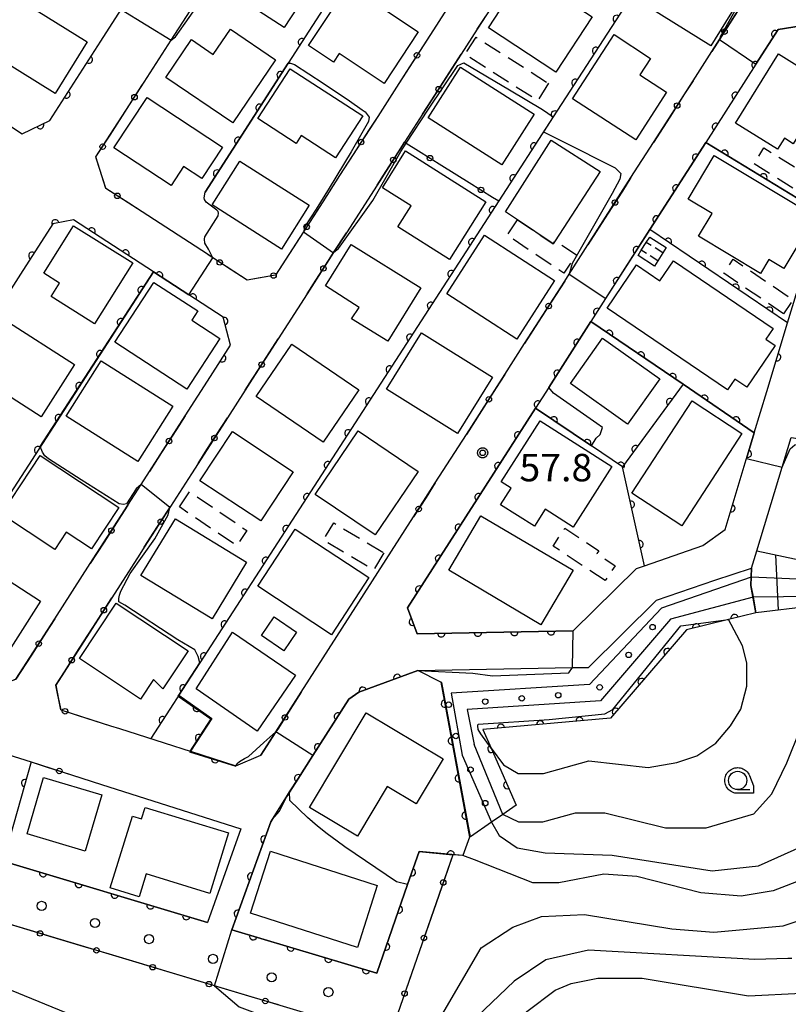
# Model space of a CAD drawing. Extents: x -24001 to -22000, y 88499 to 90001.
# Drawn here: x -23347 to -23242, y 89356 to 89490 of the extents above; entities that cross this region are included whole.
import ezdxf

# ---------------------------------------------------------------- set-up
doc = ezdxf.new("R2010")
doc.units = 0
doc.linetypes.add('G', pattern=[3.75, 2.5, -1.25])
doc.linetypes.add('H', pattern=[1.875, 1.25, -0.625])
for name, color, linetype in [('2101000', 3, 'Continuous'), ('2101001', 8, 'Continuous'), ('2238000', 2, 'Continuous'), ('3001000', 3, 'Continuous'), ('3003000', 2, 'G'), ('3402000', 3, 'H'), ('6101110', 2, 'Continuous'), ('6101121', 63, 'Continuous'), ('6101990', 2, 'Continuous'), ('6110000', 4, 'Continuous'), ('6110110', 4, 'Continuous'), ('6110120', 2, 'Continuous'), ('6110990', 2, 'Continuous'), ('6130000', 4, 'Continuous'), ('6130001', 7, 'Continuous'), ('6130990', 4, 'Continuous'), ('6331000', 2, 'Continuous'), ('7101000', 4, 'Continuous'), ('7101001', 8, 'Continuous'), ('7102000', 2, 'Continuous'), ('7102001', 8, 'Continuous'), ('7312000', 4, 'Continuous'), ('CLIP_BOX', 4, 'Continuous')]:
    doc.layers.add(name, color=color, linetype=linetype)
doc.styles.add('ROMANS', font='romans')

# ---------------------------------------------------------------- blocks, each defined once
blk = doc.blocks.new('223800')
at = {"layer": '2238000'}
blk.add_circle((0, 0), 0.25, dxfattribs=at)
blk = doc.blocks.new('611099')
at = {"layer": '6110990'}
blk.add_circle((0, 0), 0.15, dxfattribs=at)
blk = doc.blocks.new('633100')
at = {"layer": '6331000'}
blk.add_lwpolyline([(0, -0.5), (0.67, -0.5)], dxfattribs=at)
blk.add_circle((0, 0), 0.5, dxfattribs=at)
at = {"layer": 'CLIP_BOX'}
blk.add_lwpolyline([(0.87, -0.3), (0.87, -0.7), (0, -0.7), (-0.074, -0.695), (-0.146, -0.684), (-0.216, -0.666), (-0.282, -0.64), (-0.35, -0.606), (-0.414, -0.564), (-0.469, -0.521), (-0.52, -0.469), (-0.568, -0.408), (-0.608, -0.35), (-0.64, -0.281), (-0.666, -0.214), (-0.686, -0.144), (-0.697, -0.071), (-0.699, 0.003), (-0.695, 0.075), (-0.684, 0.148), (-0.665, 0.216), (-0.64, 0.281), (-0.606, 0.349), (-0.565, 0.412), (-0.522, 0.467), (-0.467, 0.52), (-0.41, 0.568), (-0.349, 0.607), (-0.283, 0.641), (-0.215, 0.665), (-0.148, 0.684), (-0.072, 0.696), (0, 0.7), (0.074, 0.696), (0.147, 0.685), (0.219, 0.666), (0.283, 0.639), (0.355, 0.605), (0.416, 0.562), (0.472, 0.518), (0.525, 0.463), (0.57, 0.407), (0.609, 0.346), (0.646, 0.273)], close=True, dxfattribs=at)
blk = doc.blocks.new('731200')
at = {"layer": '7312000'}
blk.add_circle((0, 0), 0.15, dxfattribs=at)
at = {"layer": 'CLIP_BOX'}
blk.add_lwpolyline([(-0.209, -0.178), (-0.219, -0.166), (-0.237, -0.14), (-0.251, -0.113), (-0.258, -0.094), (-0.265, -0.075), (-0.269, -0.057), (-0.273, -0.031), (-0.275, -0.008), (-0.274, 0.024), (-0.27, 0.054), (-0.266, 0.071), (-0.261, 0.088), (-0.255, 0.104), (-0.246, 0.124), (-0.239, 0.136), (-0.228, 0.154), (-0.219, 0.166), (-0.202, 0.187), (-0.189, 0.199), (-0.169, 0.217), (-0.151, 0.23), (-0.135, 0.239), (-0.113, 0.251), (-0.101, 0.256), (-0.082, 0.262), (-0.056, 0.269), (-0.04, 0.272), (-0.016, 0.275), (0.004, 0.275), (0.022, 0.274), (0.042, 0.272), (0.065, 0.267), (0.079, 0.264), (0.108, 0.253), (0.121, 0.247), (0.143, 0.235), (0.16, 0.224), (0.18, 0.208), (0.194, 0.194), (0.206, 0.182), (0.222, 0.162), (0.233, 0.146), (0.249, 0.116), (0.257, 0.097), (0.264, 0.075), (0.269, 0.057), (0.273, 0.032), (0.275, 0.014), (0.275, -0.008), (0.274, -0.023), (0.271, -0.048), (0.267, -0.067), (0.261, -0.088), (0.249, -0.117), (0.23, -0.151), (0.219, -0.166), (0.204, -0.184), (0.189, -0.199), (0.172, -0.215), (0.154, -0.228), (0.136, -0.239), (0.124, -0.246), (0.107, -0.253), (0.09, -0.26), (0.071, -0.266), (0.044, -0.271), (0.028, -0.274), (0.009, -0.275), (-0.009, -0.275), (-0.024, -0.274), (-0.041, -0.272), (-0.063, -0.268), (-0.086, -0.261), (-0.101, -0.256), (-0.115, -0.25), (-0.133, -0.241), (-0.148, -0.231), (-0.17, -0.216), (-0.182, -0.206), (-0.197, -0.192)], close=True, dxfattribs=at)
blk = doc.blocks.new('M07')
blk.add_arc((0, 0), 0.5, 180, 0)

msp = doc.modelspace()

# ---------------------------------------------------------------- linework, layer by layer
at = {"layer": '2101000', "flags": 128}
for points in [[(-23306.27, 89517.43), (-23304.72, 89519.84), (-23300.65, 89526.15), (-23296.06, 89527.13), (-23286.14, 89520.72), (-23276.2, 89514.3), (-23275.65, 89510.89), (-23284.34, 89497.39), (-23286.38, 89494.22), (-23290.06, 89488.5)], [(-23329.55, 89481.33), (-23325.84, 89487.08), (-23318.98, 89497.72)], [(-23351.14, 89477.51), (-23346.18, 89474.28), (-23342.42, 89476.13), (-23335.45, 89486.93), (-23332.67, 89491.25), (-23332.02, 89492.26)], [(-23239.84, 89489.03), (-23243.01, 89488.51), (-23246.02, 89483.81), (-23252.87, 89473.13), (-23260.5, 89461.24), (-23266.54, 89451.82), (-23268.54, 89448.7), (-23274.3, 89439.71), (-23276.11, 89436.89), (-23293.6, 89409.62), (-23292.26, 89406.1), (-23270.99, 89406.48), (-23262.31, 89415.01), (-23261.25, 89415.38), (-23253.26, 89418.14), (-23250.24, 89420.34)], [(-23284.07, 89488.56), (-23286.26, 89485.16)], [(-23254.61, 89481.53), (-23252.04, 89485.54)], [(-23294.77, 89481.17), (-23297.66, 89476.67)], [(-23291.52, 89476.98), (-23293.99, 89473.14)], [(-23263.09, 89468.32), (-23260.03, 89473.09)], [(-23302.85, 89468.61), (-23305.16, 89465.02)], [(-23297.74, 89467.31), (-23301.93, 89460.79)], [(-23320.91, 89457.86), (-23329.82, 89463.65)], [(-23323.93, 89435.82), (-23320.5, 89441.17), (-23317.73, 89445.47), (-23318.75, 89449.29), (-23323.44, 89452.34), (-23328.26, 89455.48), (-23339.18, 89462.58), (-23342, 89462.02), (-23346.42, 89455.16), (-23349.4, 89450.53)], [(-23272.13, 89454.21), (-23271.54, 89455.14), (-23268.98, 89459.13)], [(-23250.24, 89420.34), (-23246.25, 89433.52), (-23244.55, 89439.15), (-23241.72, 89448.5), (-23239.69, 89455.2)], [(-23307.3, 89452.45), (-23311.24, 89446.31)], [(-23280.29, 89441.48), (-23277.6, 89445.69)], [(-23315.73, 89439.33), (-23318.17, 89435.55)], [(-23289.79, 89426.67), (-23285.55, 89433.29)], [(-23317.55, 89365.71), (-23312.25, 89380.44), (-23312.03, 89380.79), (-23310.11, 89383.84), (-23308.57, 89386.28), (-23306.52, 89389.47), (-23301.58, 89397.17), (-23300.21, 89398.13), (-23292.17, 89401.1), (-23271.07, 89401.47), (-23268.9, 89401.51), (-23259.61, 89410.66), (-23251.63, 89413.42), (-23246.61, 89415.06), (-23245.91, 89417.39), (-23242.45, 89428.81), (-23241.23, 89432.86), (-23224.58, 89430.39), (-23223.83, 89430.28)], [(-23331.77, 89423.64), (-23329.96, 89426.45), (-23328.8, 89428.25)], [(-23323.09, 89427.89), (-23325.93, 89423.47)], [(-23308.09, 89398.13), (-23292.76, 89422.05)], [(-23329.52, 89417.89), (-23330.12, 89416.96), (-23333.95, 89411.01)], [(-23341.75, 89408.12), (-23336.9, 89415.67)], [(-23424.65, 89398.81), (-23418.8, 89407.85), (-23417.64, 89409.32), (-23414.87, 89410.9), (-23402.6, 89406.99), (-23373.99, 89397.86), (-23351.37, 89390.64), (-23344.97, 89388.6)], [(-23334.15, 89393.55), (-23332.91, 89393.15), (-23317, 89388.08)], [(-23320.91, 89366.72), (-23348.76, 89375.07), (-23362.74, 89379.26), (-23377.99, 89383.84), (-23386.6, 89386.42), (-23397.38, 89389.66), (-23401.64, 89388.17), (-23405.29, 89386.18), (-23408.09, 89383.86), (-23416.25, 89378.12), (-23420.37, 89376.02), (-23426.3, 89374.69), (-23441.47, 89372.33), (-23441.78, 89372.32)], [(-23317, 89388.08), (-23313.62, 89389.51)], [(-23335.34, 89385.53), (-23316.32, 89379.47), (-23320.91, 89366.72)], [(-23292.01, 89376.38), (-23293.57, 89371.89), (-23297.79, 89359.78), (-23317.55, 89365.71)]]:
    msp.add_lwpolyline(points, dxfattribs=at)
at = {"layer": '2101001', "flags": 128}
for points in [[(-23252.04, 89485.54), (-23250.99, 89487.18), (-23247.25, 89493.01), (-23247.24, 89495.6), (-23257.22, 89502.05), (-23268.47, 89509.31), (-23271.45, 89508.19), (-23275.12, 89502.48), (-23278.11, 89497.82), (-23280.15, 89494.64), (-23284.07, 89488.56)], [(-23290.06, 89488.5), (-23294.77, 89481.17)], [(-23286.26, 89485.16), (-23291.52, 89476.98)], [(-23260.03, 89473.09), (-23254.61, 89481.53)], [(-23329.82, 89463.65), (-23334.75, 89466.85), (-23336.11, 89471.14), (-23329.55, 89481.33)], [(-23297.66, 89476.67), (-23302.85, 89468.61)], [(-23293.99, 89473.14), (-23297.74, 89467.31)], [(-23268.98, 89459.13), (-23263.09, 89468.32)], [(-23305.16, 89465.02), (-23307.8, 89460.92), (-23311.6, 89455.01), (-23315.48, 89454.32), (-23320.17, 89457.38), (-23320.91, 89457.86)], [(-23301.93, 89460.79), (-23303.67, 89458.09), (-23307.3, 89452.45)], [(-23277.6, 89445.69), (-23272.13, 89454.21)], [(-23311.24, 89446.31), (-23314.79, 89440.81), (-23315.73, 89439.33)], [(-23285.55, 89433.29), (-23280.29, 89441.48)], [(-23328.8, 89428.25), (-23323.93, 89435.82)], [(-23318.17, 89435.55), (-23322.16, 89429.34)], [(-23322.16, 89429.34), (-23323.09, 89427.89)], [(-23292.76, 89422.05), (-23289.79, 89426.67)], [(-23336.9, 89415.67), (-23331.77, 89423.64)], [(-23325.93, 89423.47), (-23326.03, 89423.31), (-23329.52, 89417.89)], [(-23333.95, 89411.01), (-23341.61, 89399.08)], [(-23357.9, 89401.13), (-23350.32, 89398.71), (-23349, 89399.19), (-23347.03, 89399.91), (-23341.75, 89408.12)], [(-23340.92, 89395.71), (-23341.61, 89399.08)], [(-23313.62, 89389.51), (-23311.56, 89392.72), (-23308.09, 89398.13)], [(-23340.92, 89395.71), (-23334.15, 89393.55)], [(-23344.97, 89388.6), (-23335.34, 89385.53)], [(-23287.39, 89375.95), (-23296.11, 89350.93), (-23319.92, 89358.07), (-23365.08, 89371.61), (-23368.71, 89372.7)], [(-23292.01, 89376.38), (-23287.39, 89375.95)]]:
    msp.add_lwpolyline(points, dxfattribs=at)
at = {"layer": '3001000', "flags": 128}
for points in [[(-23312.65, 89502.2), (-23304.96, 89497.18), (-23310.43, 89488.79), (-23318.12, 89493.81), (-23312.65, 89502.2)], [(-23252.2, 89486.31), (-23262.28, 89492.63), (-23257.35, 89500.43), (-23247.8, 89494.39), (-23249.26, 89492.07), (-23248.78, 89491.81), (-23252.2, 89486.31)], [(-23282.55, 89488.77), (-23277.6, 89496.31), (-23268.38, 89490.27), (-23273.32, 89482.72), (-23282.55, 89488.77)], [(-23307.11, 89486.34), (-23301.66, 89494.57), (-23292.11, 89488.23), (-23296.79, 89481.18), (-23302.92, 89485.25), (-23303.7, 89484.08), (-23307.11, 89486.34)], [(-23346.93, 89492.83), (-23337.31, 89486.85), (-23341.7, 89479.79), (-23351.38, 89485.81), (-23346.93, 89492.83)], [(-23317.76, 89488.58), (-23311.6, 89484.4), (-23317.44, 89475.78), (-23326.58, 89481.98), (-23323.08, 89487.15), (-23320.1, 89485.13), (-23317.76, 89488.58)], [(-23265.4, 89487.84), (-23260.42, 89484.59), (-23261.88, 89482.33), (-23258.24, 89479.97), (-23262.44, 89473.48), (-23271.07, 89479.09), (-23265.4, 89487.84)], [(-23240.93, 89472.94), (-23242.14, 89473.69), (-23243.07, 89472.19), (-23248.8, 89475.74), (-23242.96, 89485.2), (-23236.01, 89480.9), (-23236.58, 89479.97), (-23240.93, 89472.94)], [(-23309.6, 89483.17), (-23299.68, 89476.73), (-23303.4, 89471), (-23308.1, 89474.05), (-23308.79, 89472.98), (-23314.01, 89476.37), (-23309.6, 89483.17)], [(-23276.31, 89476.99), (-23280.72, 89470.06), (-23290.78, 89476.47), (-23286.37, 89483.39), (-23276.31, 89476.99)], [(-23321.67, 89468.18), (-23324.16, 89469.82), (-23325.87, 89467.24), (-23333.66, 89472.37), (-23329.13, 89479.25), (-23318.84, 89472.48), (-23321.67, 89468.18)], [(-23273.43, 89459.72), (-23273.7, 89459.3), (-23278.59, 89462.57), (-23280.19, 89463.64), (-23273.98, 89473.45), (-23267.31, 89469.17), (-23273.43, 89459.72)], [(-23293.85, 89471.96), (-23282.88, 89465.04), (-23287.86, 89457.15), (-23294.9, 89461.59), (-23293.09, 89464.46), (-23297.02, 89466.94), (-23293.85, 89471.96)], [(-23255.27, 89465.4), (-23251.71, 89471.33), (-23237.94, 89463.06), (-23242.21, 89455.94), (-23244.25, 89457.17), (-23245.4, 89455.25), (-23253.86, 89460.33), (-23251.99, 89463.43), (-23255.27, 89465.4)], [(-23316.48, 89470.56), (-23306.99, 89464.56), (-23310.77, 89458.58), (-23320.26, 89464.59), (-23316.48, 89470.56)], [(-23339.17, 89461.76), (-23331.1, 89456.69), (-23336.33, 89448.38), (-23342.23, 89452.1), (-23341.09, 89453.92), (-23343.25, 89455.28), (-23339.17, 89461.76)], [(-23278.68, 89446.29), (-23288.24, 89452.48), (-23283.06, 89460.49), (-23273.5, 89454.3), (-23278.68, 89446.29)], [(-23258.26, 89458.78), (-23258.72, 89458.06), (-23259.4, 89456.98), (-23259.85, 89456.26), (-23262.12, 89457.69), (-23261.67, 89458.41), (-23260.99, 89459.49), (-23260.53, 89460.21), (-23258.26, 89458.78)], [(-23296.27, 89445.99), (-23301.23, 89449.07), (-23300.2, 89450.61), (-23304.79, 89453.54), (-23301.28, 89459.2), (-23291.75, 89453.28), (-23296.27, 89445.99)], [(-23262.32, 89456.41), (-23259.14, 89454.25), (-23257.28, 89456.99), (-23243.68, 89447.76), (-23244.68, 89446.29), (-23243.42, 89445.43), (-23247.29, 89439.74), (-23248.89, 89440.83), (-23249.9, 89439.35), (-23266.33, 89450.51), (-23262.32, 89456.41)], [(-23328.23, 89454.03), (-23322.22, 89450.13), (-23323.05, 89448.86), (-23319.21, 89446.36), (-23323.69, 89439.47), (-23333.54, 89445.86), (-23328.23, 89454.03)], [(-23343.58, 89435.71), (-23353.1, 89441.79), (-23348.57, 89448.9), (-23339.04, 89442.82), (-23343.58, 89435.71)], [(-23286.76, 89433.43), (-23296.45, 89439.46), (-23291.67, 89447.13), (-23281.99, 89441.11), (-23286.76, 89433.43)], [(-23305.09, 89432.22), (-23314.23, 89438.44), (-23309.36, 89445.59), (-23300.22, 89439.36), (-23305.09, 89432.22)], [(-23266.97, 89446.41), (-23259.15, 89440.87), (-23263.54, 89434.68), (-23271.36, 89440.23), (-23266.97, 89446.41)], [(-23340.17, 89435.77), (-23335.41, 89443.31), (-23325.63, 89437.13), (-23330.39, 89429.59), (-23340.17, 89435.77)], [(-23256.16, 89420.84), (-23262.95, 89425.29), (-23254.72, 89437.86), (-23247.93, 89433.41), (-23256.16, 89420.84)], [(-23275.47, 89435.14), (-23265.71, 89428.91), (-23270.98, 89420.64), (-23274.79, 89423.07), (-23276.27, 89420.75), (-23280.9, 89423.7), (-23279.46, 89425.96), (-23280.78, 89426.8), (-23275.47, 89435.14)], [(-23313.63, 89421.48), (-23321.92, 89426.96), (-23317.47, 89433.69), (-23309.18, 89428.2), (-23313.63, 89421.48)], [(-23292.14, 89428.25), (-23298.02, 89419.58), (-23306.17, 89425.1), (-23300.3, 89433.77), (-23292.14, 89428.25)], [(-23343.73, 89430.4), (-23333, 89423.33), (-23336.73, 89417.68), (-23340.18, 89419.96), (-23341.73, 89417.6), (-23349.01, 89422.4), (-23343.73, 89430.4)], [(-23325.27, 89421.78), (-23315.55, 89415.86), (-23320.27, 89408.12), (-23329.99, 89414.04), (-23325.27, 89421.78)], [(-23283.58, 89422.2), (-23270.98, 89414.77), (-23275.37, 89407.33), (-23287.96, 89414.76), (-23283.58, 89422.2)], [(-23308.91, 89420.37), (-23298.86, 89413.76), (-23303.98, 89405.97), (-23314.03, 89412.58), (-23308.91, 89420.37)], [(-23354.05, 89404.18), (-23353.41, 89405.2), (-23357.7, 89407.96), (-23352.42, 89416.18), (-23343.67, 89410.56), (-23349.6, 89401.32), (-23354.05, 89404.18)], [(-23338.38, 89402.72), (-23333.34, 89410.29), (-23323.52, 89403.75), (-23326.98, 89398.56), (-23328.26, 89399.85), (-23330.04, 89397.18), (-23338.38, 89402.72)], [(-23310.49, 89403.76), (-23313.52, 89405.84), (-23311.77, 89408.4), (-23308.73, 89406.32), (-23310.49, 89403.76)], [(-23322.44, 89398.58), (-23317.47, 89406.3), (-23308.89, 89400.46), (-23314.09, 89392.8), (-23322.44, 89398.58)], [(-23300.4, 89378.47), (-23306.95, 89382.38), (-23299.22, 89395.31), (-23288.72, 89389.04), (-23292.39, 89382.89), (-23296.35, 89385.25), (-23300.4, 89378.47)], [(-23343.28, 89386.49), (-23335.33, 89384.11), (-23337.57, 89376.43), (-23345.52, 89378.81), (-23343.28, 89386.49)], [(-23329.92, 89380.84), (-23329.38, 89382.41), (-23318.02, 89378.95), (-23320.59, 89370.66), (-23329.24, 89373.35), (-23330.21, 89370.21), (-23334.16, 89371.44), (-23331.13, 89381.22), (-23329.92, 89380.84)], [(-23312.28, 89376.44), (-23297.71, 89371.77), (-23300.42, 89363.28), (-23315, 89367.96), (-23312.28, 89376.44)]]:
    msp.add_lwpolyline(points, close=True, dxfattribs=at)
at = {"layer": '3003000', "flags": 128}
for points in [[(-23274.33, 89481.19), (-23275.84, 89478.82), (-23285.73, 89485.11), (-23284.22, 89487.48), (-23274.33, 89481.19)], [(-23237.79, 89464.92), (-23246.3, 89470.2), (-23244.94, 89472.38), (-23236.44, 89467.1), (-23237.79, 89464.92)], [(-23278.59, 89462.57), (-23273.7, 89459.3), (-23273.43, 89459.72), (-23270.54, 89457.8), (-23272.23, 89455.27), (-23280, 89460.45), (-23278.59, 89462.57)], [(-23242.26, 89449.76), (-23250.43, 89455.27), (-23249.13, 89457.19), (-23240.97, 89451.68), (-23242.26, 89449.76)], [(-23324.73, 89423.39), (-23323.32, 89425.47), (-23315.51, 89420.17), (-23316.91, 89418.09), (-23324.73, 89423.39)], [(-23296.82, 89417.15), (-23298.21, 89414.8), (-23305.06, 89418.88), (-23303.66, 89421.22), (-23296.82, 89417.15)], [(-23266.6, 89413.34), (-23273.72, 89418.06), (-23272.1, 89420.49), (-23267.49, 89417.42), (-23267.74, 89417.04), (-23265.25, 89415.38), (-23266.6, 89413.34)]]:
    msp.add_lwpolyline(points, close=True, dxfattribs=at)
at = {"layer": '3402000', "flags": 128}
for points in [[(-23258.72, 89458.06), (-23260.99, 89459.49)], [(-23259.4, 89456.98), (-23261.67, 89458.41)]]:
    msp.add_lwpolyline(points, dxfattribs=at)
at = {"layer": '6101110', "flags": 128}
msp.add_lwpolyline([(-23217.41, 89409.3), (-23223.07, 89408.85), (-23230.17, 89409.21), (-23238.42, 89409.84), (-23246.03, 89408.94)], dxfattribs=at)
at = {"layer": '6101121', "flags": 128}
msp.add_lwpolyline([(-23246.03, 89408.94), (-23246.7, 89412.69), (-23246.61, 89415.06), (-23245.91, 89417.39), (-23237.14, 89415.56), (-23222.46, 89411.03), (-23217.41, 89409.3)], dxfattribs=at)
at = {"layer": '6101990', "flags": 128}
msp.add_lwpolyline([(-23242.95, 89409.3), (-23243.29, 89416.84)], dxfattribs=at)
at = {"layer": '6110000', "flags": 128}
for points in [[(-23286.14, 89520.72), (-23309.86, 89483.95), (-23321.22, 89466.35)], [(-23257.78, 89501.18), (-23273.69, 89476.62), (-23281.13, 89465.14), (-23321.92, 89402.15), (-23324.3, 89398.48), (-23325.52, 89396.6), (-23328.64, 89391.79)], [(-23235.3, 89469.73), (-23233.52, 89475.59), (-23231.44, 89481.83), (-23232.83, 89484.5), (-23237.79, 89487.7), (-23239.84, 89489.03), (-23243.01, 89488.51), (-23246.02, 89483.81), (-23252.87, 89473.13), (-23260.5, 89461.24), (-23266.54, 89451.82), (-23268.54, 89448.7), (-23274.3, 89439.71), (-23276.11, 89436.89), (-23293.6, 89409.62), (-23292.26, 89406.1), (-23270.99, 89406.48)], [(-23351.14, 89477.51), (-23346.18, 89474.28), (-23342.42, 89476.13), (-23335.45, 89486.93)], [(-23237.16, 89463.56), (-23252.87, 89473.13)], [(-23320.5, 89441.17), (-23317.73, 89445.47), (-23318.75, 89449.29), (-23323.44, 89452.34), (-23328.26, 89455.48), (-23339.18, 89462.58), (-23342, 89462.02), (-23346.42, 89455.16)], [(-23241.72, 89448.5), (-23260.5, 89461.24)], [(-23328.26, 89455.48), (-23354.2, 89415.47), (-23359.81, 89406.82)], [(-23246.25, 89433.52), (-23255.96, 89440.13), (-23268.54, 89448.7)], [(-23244.55, 89439.15), (-23241.72, 89448.5)], [(-23255.96, 89440.13), (-23264.24, 89428.85)], [(-23261.25, 89415.38), (-23264.24, 89428.85), (-23268.47, 89431.71), (-23276.11, 89436.89)], [(-23250.24, 89420.34), (-23246.25, 89433.52)], [(-23292.17, 89401.1), (-23300.21, 89398.13), (-23301.58, 89397.17), (-23306.52, 89389.47), (-23308.57, 89386.28), (-23310.11, 89383.84)], [(-23289.03, 89399.5), (-23285.11, 89378.36)], [(-23324.8, 89397.72), (-23320.3, 89394.55), (-23323.23, 89390.07), (-23317, 89388.08)], [(-23441.78, 89372.32), (-23441.47, 89372.33), (-23426.3, 89374.69), (-23420.37, 89376.02), (-23416.25, 89378.12), (-23408.09, 89383.86), (-23405.29, 89386.18), (-23401.64, 89388.17), (-23397.38, 89389.66), (-23386.6, 89386.42), (-23377.99, 89383.84), (-23362.74, 89379.26), (-23348.76, 89375.07), (-23320.91, 89366.72)], [(-23344.97, 89388.6), (-23348.76, 89375.07)], [(-23312.03, 89380.79), (-23312.25, 89380.44), (-23317.55, 89365.71), (-23297.79, 89359.78), (-23293.57, 89371.89), (-23292.01, 89376.38)], [(-23285.11, 89378.36), (-23286.05, 89375.83), (-23292.01, 89376.38)]]:
    msp.add_lwpolyline(points, dxfattribs=at)
at = {"layer": '6110110', "flags": 128}
msp.add_lwpolyline([(-23246.03, 89408.94), (-23249.76, 89408.04), (-23255.49, 89406.65), (-23265.88, 89394.57), (-23283.3, 89393.05), (-23282.19, 89390.5), (-23278.77, 89382.7)], dxfattribs=at)
at = {"layer": '6110120', "flags": 128}
msp.add_lwpolyline([(-23278.77, 89382.7), (-23280.56, 89381.46), (-23282.13, 89380.37), (-23285.01, 89378.38), (-23288.92, 89399.44), (-23289.03, 89399.5), (-23292.17, 89401.1), (-23271.07, 89401.47), (-23268.9, 89401.51), (-23259.61, 89410.66), (-23251.63, 89413.42), (-23246.61, 89415.06), (-23246.7, 89412.69), (-23246.42, 89411.12), (-23246.22, 89410.01), (-23246.03, 89408.94)], dxfattribs=at)
at = {"layer": '6130000', "flags": 128}
for points in [[(-23247.25, 89493.47), (-23247.25, 89493.01), (-23249.3, 89489.81)], [(-23284.07, 89488.56), (-23282.91, 89490.35)], [(-23290.06, 89488.5), (-23291.29, 89486.58)], [(-23251.32, 89486.66), (-23252.04, 89485.54)], [(-23288.31, 89481.96), (-23286.26, 89485.16)], [(-23293.32, 89483.43), (-23294.77, 89481.17)], [(-23254.61, 89481.53), (-23255.77, 89479.73)], [(-23329.84, 89480.88), (-23329.55, 89481.33)], [(-23291.52, 89476.98), (-23290.34, 89478.81)], [(-23334.19, 89474.12), (-23331.87, 89477.73)], [(-23297.66, 89476.67), (-23298.9, 89474.74)], [(-23257.79, 89476.58), (-23260.03, 89473.09)], [(-23294.52, 89472.32), (-23293.99, 89473.14)], [(-23293.99, 89473.14), (-23293.78, 89473.01), (-23292.1, 89471.97)], [(-23334.76, 89466.87), (-23336.02, 89470.86)], [(-23300.93, 89471.59), (-23302.85, 89468.61)], [(-23288.92, 89469.99), (-23285.15, 89467.64)], [(-23297.74, 89467.31), (-23296.55, 89469.17)], [(-23263.09, 89468.32), (-23264.26, 89466.49)], [(-23281.97, 89465.66), (-23281.13, 89465.14)], [(-23329.82, 89463.65), (-23331.62, 89464.82)], [(-23305.16, 89465.02), (-23306.34, 89463.18)], [(-23266.28, 89463.34), (-23268.98, 89459.13)], [(-23308.37, 89460.03), (-23310.69, 89456.42)], [(-23304.05, 89457.5), (-23303.67, 89458.09), (-23301.93, 89460.79)], [(-23320.78, 89457.78), (-23320.91, 89457.86)], [(-23313.72, 89454.63), (-23315.48, 89454.32), (-23317.64, 89455.73)], [(-23307.3, 89452.45), (-23306.08, 89454.35)], [(-23272.13, 89454.21), (-23273.31, 89452.38)], [(-23275.33, 89449.22), (-23277.6, 89445.69)], [(-23312.47, 89444.4), (-23311.24, 89446.31)], [(-23315.73, 89439.33), (-23314.79, 89440.81), (-23314.51, 89441.25)], [(-23280.29, 89441.48), (-23281.47, 89439.64)], [(-23323.93, 89435.82), (-23325.13, 89433.95)], [(-23283.49, 89436.49), (-23285.55, 89433.29)], [(-23318.93, 89434.37), (-23318.17, 89435.55)], [(-23327.16, 89430.8), (-23328.8, 89428.25)], [(-23322.16, 89429.34), (-23320.96, 89431.22)], [(-23322.16, 89429.34), (-23323.09, 89427.89)], [(-23289.79, 89426.67), (-23291.06, 89424.69)], [(-23331.77, 89423.64), (-23332.99, 89421.75)], [(-23326.26, 89422.95), (-23326.03, 89423.31), (-23325.93, 89423.47)], [(-23329.52, 89417.89), (-23328.29, 89419.8)], [(-23335.01, 89418.6), (-23336.9, 89415.67)], [(-23334.03, 89410.88), (-23333.95, 89411.01)], [(-23341.75, 89408.12), (-23342.9, 89406.33)], [(-23338.41, 89404.07), (-23336.06, 89407.73)], [(-23344.93, 89403.18), (-23347.03, 89399.91), (-23347.39, 89399.78)], [(-23341.61, 89399.08), (-23340.43, 89400.91)], [(-23341.61, 89399.08), (-23341.22, 89397.17)], [(-23308.09, 89398.13), (-23309.29, 89396.26)], [(-23338.55, 89394.95), (-23334.15, 89393.55)], [(-23311.31, 89393.1), (-23311.56, 89392.72), (-23313.62, 89389.51)], [(-23344.97, 89388.6), (-23342.9, 89387.94)], [(-23339.33, 89386.8), (-23335.34, 89385.53)], [(-23287.39, 89375.95), (-23288.09, 89373.93)], [(-23289.33, 89370.39), (-23290.73, 89366.35)], [(-23345.53, 89365.75), (-23349.63, 89366.98)], [(-23337.85, 89363.44), (-23341.94, 89364.67)], [(-23330.16, 89361.14), (-23334.26, 89362.37)], [(-23291.97, 89362.82), (-23293.37, 89358.78)], [(-23322.48, 89358.84), (-23326.57, 89360.06)], [(-23314.79, 89356.53), (-23318.89, 89357.76)]]:
    msp.add_lwpolyline(points, dxfattribs=at)
at = {"layer": '6130001', "flags": 128}
for points in [[(-23249.3, 89489.81), (-23250.99, 89487.18), (-23251.32, 89486.66)], [(-23291.29, 89486.58), (-23293.32, 89483.43)], [(-23290.34, 89478.81), (-23288.31, 89481.96)], [(-23331.87, 89477.73), (-23329.84, 89480.88)], [(-23255.77, 89479.73), (-23257.79, 89476.58)], [(-23336.02, 89470.86), (-23336.11, 89471.14), (-23334.19, 89474.12)], [(-23298.9, 89474.74), (-23300.93, 89471.59)], [(-23296.55, 89469.17), (-23294.52, 89472.32)], [(-23292.1, 89471.97), (-23288.92, 89469.99)], [(-23331.62, 89464.82), (-23334.75, 89466.85), (-23334.76, 89466.87)], [(-23285.15, 89467.64), (-23281.97, 89465.66)], [(-23264.26, 89466.49), (-23266.28, 89463.34)], [(-23306.34, 89463.18), (-23307.8, 89460.92), (-23308.37, 89460.03)], [(-23317.64, 89455.73), (-23320.17, 89457.38), (-23320.78, 89457.78)], [(-23306.08, 89454.35), (-23304.05, 89457.5)], [(-23310.69, 89456.42), (-23311.6, 89455.01), (-23313.72, 89454.63)], [(-23273.31, 89452.38), (-23275.33, 89449.22)], [(-23314.51, 89441.25), (-23312.47, 89444.4)], [(-23281.47, 89439.64), (-23283.49, 89436.49)], [(-23325.13, 89433.95), (-23327.16, 89430.8)], [(-23320.96, 89431.22), (-23318.93, 89434.37)], [(-23291.06, 89424.69), (-23292.76, 89422.05)], [(-23328.29, 89419.8), (-23326.26, 89422.95)], [(-23332.99, 89421.75), (-23335.01, 89418.6)], [(-23336.06, 89407.73), (-23334.03, 89410.88)], [(-23342.9, 89406.33), (-23344.93, 89403.18)], [(-23340.43, 89400.91), (-23338.41, 89404.07)], [(-23341.22, 89397.17), (-23340.92, 89395.71), (-23338.55, 89394.95)], [(-23309.29, 89396.26), (-23311.31, 89393.1)], [(-23342.9, 89387.94), (-23339.33, 89386.8)], [(-23288.09, 89373.93), (-23289.33, 89370.39)], [(-23290.73, 89366.35), (-23291.97, 89362.82)], [(-23341.94, 89364.67), (-23345.53, 89365.75)], [(-23334.26, 89362.37), (-23337.85, 89363.44)], [(-23326.57, 89360.06), (-23330.16, 89361.14)], [(-23318.89, 89357.76), (-23319.92, 89358.07), (-23322.48, 89358.84)], [(-23293.37, 89358.78), (-23294.61, 89355.24)], [(-23311.2, 89355.46), (-23314.79, 89356.53)]]:
    msp.add_lwpolyline(points, dxfattribs=at)
at = {"layer": '6130990'}
for centre in [(-23250.31, 89488.24), (-23292.3, 89485.01), (-23289.33, 89480.39), (-23330.85, 89479.3), (-23256.78, 89478.15), (-23299.92, 89473.17), (-23335.2, 89472.55), (-23295.53, 89470.74), (-23290.51, 89470.98), (-23283.56, 89466.65), (-23333.19, 89465.84), (-23265.27, 89464.92), (-23307.36, 89461.61), (-23319.21, 89456.75), (-23305.06, 89455.93), (-23311.87, 89454.96), (-23274.32, 89450.8), (-23313.49, 89442.82), (-23282.48, 89438.07), (-23319.94, 89432.79), (-23326.14, 89432.38), (-23292.07, 89423.12), (-23327.27, 89421.38), (-23334, 89420.17), (-23335.04, 89409.31), (-23343.92, 89404.75), (-23339.42, 89402.49), (-23340.33, 89395.52), (-23310.3, 89394.68), (-23341.12, 89387.37), (-23288.71, 89372.16), (-23343.74, 89365.21), (-23291.35, 89364.59), (-23336.05, 89362.91), (-23328.37, 89360.6), (-23320.68, 89358.3), (-23293.99, 89357.01), (-23313, 89355.99)]:
    msp.add_circle(centre, 0.375, dxfattribs=at)
at = {"layer": '7101000', "flags": 128}
msp.add_lwpolyline([(-23282.13, 89380.37), (-23281.09, 89378.59), (-23278.63, 89376.9), (-23274.81, 89376.23), (-23265.64, 89375.9), (-23252.02, 89373.74), (-23245.69, 89374.45), (-23239.5, 89377.2), (-23237.25, 89379.22), (-23234.17, 89384.84), (-23231.41, 89394.1)], dxfattribs=at)
at = {"layer": '7101001', "flags": 128}
for points in [[(-23246.66, 89413.82), (-23258.93, 89409.57), (-23268.75, 89399.18), (-23287.65, 89397.98), (-23286.12, 89389.52)], [(-23223.07, 89408.85), (-23238.32, 89413.43), (-23246.66, 89413.82)], [(-23286.12, 89389.52), (-23282.13, 89380.37)]]:
    msp.add_lwpolyline(points, dxfattribs=at)
at = {"layer": '7102000', "flags": 128}
for points in [[(-23325.84, 89487.08), (-23325.27, 89487.53), (-23321.51, 89492.86), (-23316.46, 89500), (-23309.93, 89510.45), (-23307.39, 89514.42), (-23306.24, 89515.04), (-23305.1, 89515.38), (-23303.72, 89514.9), (-23302.25, 89514.44), (-23297.03, 89511.04), (-23294.47, 89509.42), (-23293.61, 89509.15)], [(-23248.55, 89491.72), (-23250.93, 89487.51), (-23250.99, 89487.18)], [(-23309.86, 89483.95), (-23309.54, 89483.95), (-23309.01, 89483.76), (-23305.09, 89481.21), (-23301.49, 89478.81), (-23299.79, 89477.59), (-23299.35, 89477.29), (-23298.82, 89476.59), (-23298.89, 89476), (-23301.27, 89471.84), (-23304.3, 89466.87), (-23306.05, 89464.03), (-23307.59, 89461.65), (-23307.8, 89460.92)], [(-23303.68, 89458.08), (-23303.67, 89458.09), (-23303, 89458.63), (-23298.31, 89465.19), (-23294.52, 89471.88), (-23293.78, 89473.01), (-23290.74, 89477.66), (-23286.7, 89483.61), (-23285.92, 89483.96), (-23279.67, 89480.29), (-23275.15, 89477.63), (-23273.69, 89476.62)], [(-23275.03, 89474.55), (-23272.4, 89473.26), (-23265.22, 89469.66), (-23264.45, 89468.89), (-23264.61, 89468.09), (-23265.64, 89466.16), (-23271.1, 89456.6), (-23271.54, 89455.14)], [(-23320.17, 89457.38), (-23320.77, 89458.55), (-23321.25, 89459.39), (-23321.3, 89459.91), (-23321.26, 89460.24), (-23319.42, 89463.12), (-23319.41, 89463.46), (-23319.43, 89463.69), (-23319.62, 89463.89), (-23321.08, 89464.99), (-23321.32, 89465.35), (-23321.35, 89465.57), (-23321.22, 89466.35)], [(-23268.47, 89431.71), (-23267.84, 89432.8), (-23267.29, 89433.28), (-23266.98, 89434.23), (-23267.73, 89434.79), (-23273.67, 89438.93), (-23274.3, 89439.71)], [(-23242.46, 89428.8), (-23242.45, 89428.81), (-23241.34, 89431.32), (-23240.72, 89431.89), (-23237.3, 89431.91), (-23226.61, 89430.33), (-23224.58, 89430.39)], [(-23329.96, 89426.45), (-23330.64, 89425.87), (-23331.95, 89423.82), (-23332.37, 89423.72), (-23332.95, 89423.83), (-23338.12, 89427.09), (-23342.58, 89429.98), (-23343.09, 89430.38), (-23343.42, 89430.89), (-23343.73, 89431.62)], [(-23321.92, 89402.15), (-23322.17, 89402.98), (-23322.6, 89403.89), (-23324.94, 89405.28), (-23332.16, 89409.99), (-23332.99, 89410.44), (-23332.98, 89410.89), (-23332.91, 89411.38), (-23332.72, 89411.9), (-23331.43, 89414.33), (-23328.07, 89419.05), (-23326.27, 89422.34), (-23326.03, 89423.32)], [(-23246.35, 89381.48), (-23243.87, 89384.27), (-23241.81, 89388.49), (-23238.08, 89397.74), (-23234.63, 89404.25), (-23233.31, 89406.59), (-23231.98, 89409.35)], [(-23282.19, 89390.5), (-23280.47, 89388.22), (-23278.5, 89387.04), (-23275.03, 89387.04), (-23268.83, 89388.76), (-23260.74, 89387.87), (-23256.81, 89388.52), (-23254.11, 89389.42), (-23251.49, 89391.17), (-23249.5, 89393.55), (-23248.07, 89395.81), (-23247.28, 89398.95), (-23247.28, 89402.12), (-23247.87, 89404.46), (-23249.76, 89408.04)], [(-23213.28, 89406.98), (-23215.47, 89406.29), (-23218.85, 89405.72), (-23219.99, 89405.53), (-23222.27, 89404.57), (-23225.25, 89400.19), (-23227.11, 89396.9), (-23227.55, 89395.98), (-23227.83, 89394.99), (-23228.03, 89393.97), (-23228.25, 89393.08), (-23229.3, 89385.89), (-23230.8, 89381.39), (-23234.37, 89376.22), (-23239.3, 89372.69), (-23243.68, 89371.02), (-23248.06, 89370.29), (-23253.55, 89370.77), (-23262.28, 89372.99), (-23266.77, 89373.29), (-23272.92, 89372.12), (-23276.47, 89372.12), (-23284.42, 89375.26), (-23286.05, 89375.83)], [(-23319.92, 89358.07), (-23316.58, 89355.2), (-23307.08, 89351.67), (-23301.29, 89350.01), (-23297.86, 89349.94), (-23294.97, 89349.94), (-23293.2, 89350.72), (-23291.26, 89352.02), (-23288.88, 89354.05), (-23283.53, 89363.26), (-23279.19, 89366.08), (-23275.3, 89367.52), (-23269.44, 89367.79), (-23257.52, 89365.85), (-23251.78, 89365.4), (-23242.3, 89366.26), (-23236.17, 89368.31), (-23233.13, 89370.33), (-23230.38, 89373.63), (-23223.96, 89387.37), (-23221.28, 89391.55)], [(-23311.56, 89392.72), (-23313.2, 89391.24), (-23315.28, 89389.35)], [(-23317, 89388.08), (-23316.83, 89388.39), (-23316.5, 89388.68), (-23315.82, 89389.09), (-23315.28, 89389.35)], [(-23312.03, 89380.79), (-23311.04, 89381.91), (-23310.11, 89383.84)], [(-23293.57, 89371.89), (-23295.09, 89372.24), (-23302.12, 89377.02), (-23303.21, 89377.82), (-23304.55, 89378.81), (-23305.87, 89379.83), (-23307.24, 89381.05), (-23309.63, 89383.37), (-23309.68, 89384.52)], [(-23246.35, 89381.48), (-23252.88, 89379.58), (-23258.39, 89379.58), (-23266.65, 89381.64), (-23270.7, 89381.64), (-23275.14, 89380.37), (-23278.4, 89380.37), (-23280.57, 89381.46)], [(-23241.11, 89361.79), (-23241.65, 89361.8), (-23246.19, 89361.65), (-23268.87, 89362.91), (-23274.71, 89361.61), (-23279.04, 89358.71), (-23289.22, 89348.96), (-23292.43, 89347.62), (-23297.57, 89347.14), (-23306.52, 89347.37), (-23319.08, 89348.99), (-23331.17, 89351.48), (-23338.31, 89353.62), (-23363.56, 89363.94), (-23364.92, 89366.58), (-23365.02, 89369.76), (-23365.08, 89371.61)], [(-23353.28, 89354.77), (-23337.86, 89350.01), (-23321.79, 89345.89), (-23308.64, 89344.01), (-23305.29, 89343.87), (-23296.49, 89344.4), (-23290.24, 89345.3), (-23286.55, 89346.84), (-23283.9, 89348.46), (-23277.31, 89354.55), (-23273.44, 89357.46), (-23271.26, 89358.37), (-23267.6, 89359.1), (-23261.57, 89359.1), (-23247.06, 89356.68), (-23239.79, 89357.05), (-23239.39, 89357.13)]]:
    msp.add_lwpolyline(points, dxfattribs=at)
at = {"layer": '7102001', "flags": 128}
for points in [[(-23250.99, 89487.18), (-23246.02, 89483.81), (-23243.01, 89488.51), (-23239.84, 89489.03), (-23237.79, 89487.7), (-23234.47, 89493.31), (-23242.06, 89498.21)], [(-23332.67, 89491.25), (-23325.84, 89487.08)], [(-23321.22, 89466.35), (-23309.86, 89483.95)], [(-23273.69, 89476.62), (-23275.03, 89474.55)], [(-23271.54, 89455.14), (-23266.53, 89451.82), (-23260.5, 89461.24), (-23252.87, 89473.13), (-23237.16, 89463.56), (-23237.79, 89461.48), (-23233.11, 89459.69)], [(-23307.8, 89460.92), (-23303.68, 89458.08)], [(-23343.73, 89431.62), (-23328.26, 89455.48), (-23323.44, 89452.34), (-23320.17, 89457.38)], [(-23274.3, 89439.71), (-23268.54, 89448.7), (-23255.96, 89440.13), (-23246.25, 89433.52), (-23247.31, 89430), (-23242.46, 89428.8)], [(-23309.68, 89384.52), (-23308.57, 89386.28), (-23306.52, 89389.47), (-23301.58, 89397.17), (-23300.21, 89398.13), (-23292.17, 89401.1), (-23284.65, 89400.71), (-23282, 89400.34), (-23271.56, 89400.77), (-23271.07, 89401.47), (-23270.99, 89406.48), (-23292.26, 89406.1), (-23293.6, 89409.62), (-23276.11, 89436.89), (-23268.47, 89431.71)], [(-23326.03, 89423.32), (-23329.96, 89426.45)], [(-23246.41, 89411.07), (-23257.7, 89408.08), (-23267.24, 89396.96), (-23285.45, 89395.75), (-23284.49, 89390.98)], [(-23231.98, 89409.35), (-23238.18, 89411.18), (-23246.36, 89411.08), (-23246.41, 89411.07)], [(-23282.19, 89390.5), (-23283.6, 89392.46), (-23283.95, 89393.02), (-23283.99, 89393.53), (-23283.92, 89393.74), (-23274.24, 89394.38), (-23266.63, 89395.18), (-23265.58, 89395.76), (-23256.29, 89407.18), (-23249.76, 89408.04)], [(-23324.88, 89397.59), (-23324.3, 89398.48), (-23321.92, 89402.15)], [(-23324.88, 89397.59), (-23320.44, 89394.48), (-23323.35, 89389.99), (-23317.02, 89388.05), (-23317, 89388.08)], [(-23310.11, 89383.84), (-23309.68, 89384.52), (-23308.57, 89386.28), (-23306.52, 89389.47), (-23311.56, 89392.72)], [(-23280.57, 89381.46), (-23284.49, 89390.98)], [(-23319.92, 89358.07), (-23317.55, 89365.71), (-23312.25, 89380.44), (-23312.03, 89380.79)], [(-23286.05, 89375.83), (-23287.39, 89375.95), (-23292.01, 89376.38), (-23293.57, 89371.89)]]:
    msp.add_lwpolyline(points, dxfattribs=at)

# ---------------------------------------------------------------- block references
at = {"layer": '2238000', "xscale": 2.5, "yscale": 2.5, "zscale": 2.5}
for p in [(-23343.53, 89368.97), (-23336.25, 89366.64), (-23328.87, 89364.44), (-23320.14, 89361.74), (-23312.13, 89359.22), (-23304.38, 89357.21)]:
    msp.add_blockref('223800', p, dxfattribs=at)
at = {"layer": '6110000'}
for p, rotation in [((-23265.04, 89489.97), 237.0647810588697), ((-23243.41, 89487.89), 237.363463744609), ((-23308.02, 89486.81), 237.1742976730882), ((-23267.86, 89485.62), 237.0647810588697), ((-23337.08, 89484.41), 57.16300037529827), ((-23246.1, 89483.68), 237.3244652888622), ((-23310.91, 89482.32), 237.1595957285121), ((-23270.68, 89481.27), 237.0647810588697), ((-23248.8, 89479.47), 237.3244652888622), ((-23340.14, 89479.66), 57.16300037529827), ((-23313.8, 89477.84), 237.1595957285121), ((-23273.49, 89476.92), 237.0647810588697), ((-23343.73, 89475.49), 26.19816752877719), ((-23251.5, 89475.26), 237.3244652888622), ((-23316.7, 89473.35), 237.1595957285121), ((-23276.31, 89472.57), 237.0533882903109), ((-23250.31, 89471.57), 148.6516421099984), ((-23254.2, 89471.05), 237.3110723530652), ((-23319.59, 89468.87), 237.1595957285121), ((-23279.13, 89468.23), 237.0533882903109), ((-23245.01, 89468.35), 148.6516421099984), ((-23256.9, 89466.84), 237.3110723530652), ((-23281.95, 89463.88), 237.0743955683588), ((-23259.61, 89462.63), 237.3110723530652), ((-23341.67, 89462.09), 191.2317663839799), ((-23336.7, 89460.97), 146.9687560966878), ((-23284.76, 89459.53), 237.0743955683588), ((-23258.02, 89459.56), 145.8477668137645), ((-23332.09, 89457.97), 146.9687560966878), ((-23262.31, 89458.42), 237.3324555665318), ((-23344.8, 89457.68), 237.2057146328457), ((-23253.41, 89456.43), 145.8477668137645), ((-23327.48, 89454.97), 146.9176759047184), ((-23287.58, 89455.18), 237.0743955683588), ((-23265, 89454.21), 237.3324555665318), ((-23329.89, 89452.96), 237.0431291138723), ((-23248.81, 89453.31), 145.8477668137645), ((-23322.88, 89451.97), 146.9632521642429), ((-23290.39, 89450.83), 237.0743955683588), ((-23267.7, 89450), 237.3390872784086), ((-23244.2, 89450.18), 145.8477668137645), ((-23332.72, 89448.6), 237.0431291138723), ((-23318.6, 89448.74), 104.9500863790471), ((-23293.21, 89446.49), 237.0743955683588), ((-23266.06, 89447.01), 145.7357410787407), ((-23270.4, 89445.79), 237.3518297130378), ((-23335.55, 89444.24), 237.0431291138723), ((-23318.88, 89443.69), 57.21093065247126), ((-23261.73, 89444.06), 145.7357410787407), ((-23243.13, 89443.82), 73.16031144609374), ((-23296.03, 89442.14), 237.0743955683588), ((-23273.1, 89441.58), 237.3518297130378), ((-23257.4, 89441.11), 145.7357410787407), ((-23338.38, 89439.87), 237.0431291138723), ((-23253.06, 89438.16), 145.7552563057503), ((-23298.84, 89437.79), 237.0743955683588), ((-23275.8, 89437.37), 237.3058680579995), ((-23257.74, 89437.71), 233.7197465062262), ((-23341.21, 89435.51), 237.0431291138723), ((-23273.63, 89435.21), 145.8623183031937), ((-23248.73, 89435.21), 145.7552563057503), ((-23301.66, 89433.44), 237.0743955683588), ((-23278.5, 89433.16), 237.3253434383104), ((-23344.03, 89431.15), 237.0431291138723), ((-23269.05, 89432.1), 145.8623183031937), ((-23262.46, 89431.27), 233.7197465062262), ((-23247.12, 89430.65), 73.15728746583916), ((-23304.47, 89429.09), 237.0743955683588), ((-23281.2, 89428.95), 237.3253434383104), ((-23264.46, 89429), 145.9364726059362), ((-23307.29, 89424.74), 237.0743955683588), ((-23283.9, 89424.74), 237.3253434383104), ((-23263.1, 89423.71), 102.5152956161335), ((-23249.37, 89423.21), 73.15728746583916), ((-23310.11, 89420.39), 237.0743955683588), ((-23286.6, 89420.54), 237.3253434383104), ((-23261.9, 89418.31), 102.5152956161335), ((-23289.3, 89416.33), 237.3253434383104), ((-23312.92, 89416.05), 237.0743955683588), ((-23315.74, 89411.7), 237.0743955683588), ((-23292, 89412.12), 237.3253434383104), ((-23318.55, 89407.35), 237.0743955683588), ((-23292.88, 89407.72), 290.8409193396261), ((-23278.99, 89406.34), 1.023511059640182), ((-23273.99, 89406.43), 1.023511059640182), ((-23288.99, 89406.16), 1.023511059640182), ((-23283.99, 89406.25), 1.023511059640182), ((-23321.37, 89403), 237.0743955683588), ((-23294.98, 89400.06), 200.2743804037281), ((-23324.19, 89398.65), 237.036536252992), ((-23299.69, 89398.32), 200.2743804037281), ((-23288.48, 89396.55), 280.505063869913), ((-23322.35, 89395.99), 324.8374317726012), ((-23327.01, 89394.31), 237.0305960966127), ((-23303.09, 89394.82), 237.317456027057), ((-23322.05, 89391.88), 236.8145972732601), ((-23287.54, 89391.47), 280.505063869913), ((-23305.8, 89390.6), 237.317456027057), ((-23319.86, 89388.99), 342.285366352901), ((-23345.78, 89385.71), 254.3514707664113), ((-23308.51, 89386.38), 237.2738524442941), ((-23286.6, 89386.39), 280.505063869913), ((-23285.66, 89381.31), 280.505063869913), ((-23313.13, 89378.01), 250.2107659210537), ((-23287.69, 89375.98), 174.7275705330089), ((-23343.34, 89373.44), 343.3101933840138), ((-23314.94, 89372.96), 250.2107659210537), ((-23292.99, 89373.55), 70.84079181081967), ((-23338.45, 89371.98), 343.3101933840138), ((-23333.56, 89370.51), 343.3101933840138), ((-23328.67, 89369.05), 343.3101933840138), ((-23294.76, 89368.48), 70.78796741633752), ((-23323.78, 89367.58), 343.3101933840138), ((-23316.76, 89367.91), 250.2107659210537), ((-23314.65, 89364.84), 343.2954355766216), ((-23309.52, 89363.3), 343.2954355766216), ((-23296.52, 89363.42), 70.78796741633752), ((-23304.38, 89361.76), 343.2954355766216), ((-23299.24, 89360.22), 343.2954355766216)]:
    msp.add_blockref('M07', p, dxfattribs=dict(at, rotation=rotation))
at = {"layer": '6110110'}
for p, rotation in [((-23248.95, 89408.24), 193.5654290756567), ((-23254.18, 89406.97), 193.6355802121213), ((-23258.12, 89403.59), 229.3011973151458), ((-23261.63, 89399.51), 229.3011973151458), ((-23265.14, 89395.43), 229.3011973151458), ((-23275.48, 89393.73), 184.9867719229197), ((-23270.11, 89394.2), 184.9867719229197), ((-23280.84, 89393.26), 184.9867719229197), ((-23282.14, 89390.38), 293.6756026334878), ((-23279.97, 89385.45), 293.6756026334878)]:
    msp.add_blockref('M07', p, dxfattribs=dict(at, rotation=rotation))
at = {"layer": '6110990', "xscale": 2.5, "yscale": 2.5, "zscale": 2.5}
for p in [(-23260.14, 89407), (-23263.4, 89403.21), (-23267.35, 89398.78), (-23282.98, 89396.84), (-23277.99, 89397.28), (-23273.01, 89397.71), (-23287.96, 89396.41), (-23287, 89392.14), (-23284.99, 89387.56), (-23282.99, 89382.98)]:
    msp.add_blockref('611099', p, dxfattribs=at)
at = {"layer": '6331000', "xscale": 2.5, "yscale": 2.5, "zscale": 2.5}
msp.add_blockref('633100', (-23248.52, 89386.08), dxfattribs=at)
at = {"layer": '7312000', "xscale": 2.5, "yscale": 2.5, "zscale": 2.5}
msp.add_blockref('731200', (-23283.33, 89430.78, 57.8), dxfattribs=at)

# ---------------------------------------------------------------- texts
at = {"layer": '7312000', "style": 'ROMANS'}
msp.add_text('57.8', height=3.75, dxfattribs=at).set_placement((-23278.31, 89426.89))

doc.saveas('drawing.dxf')
